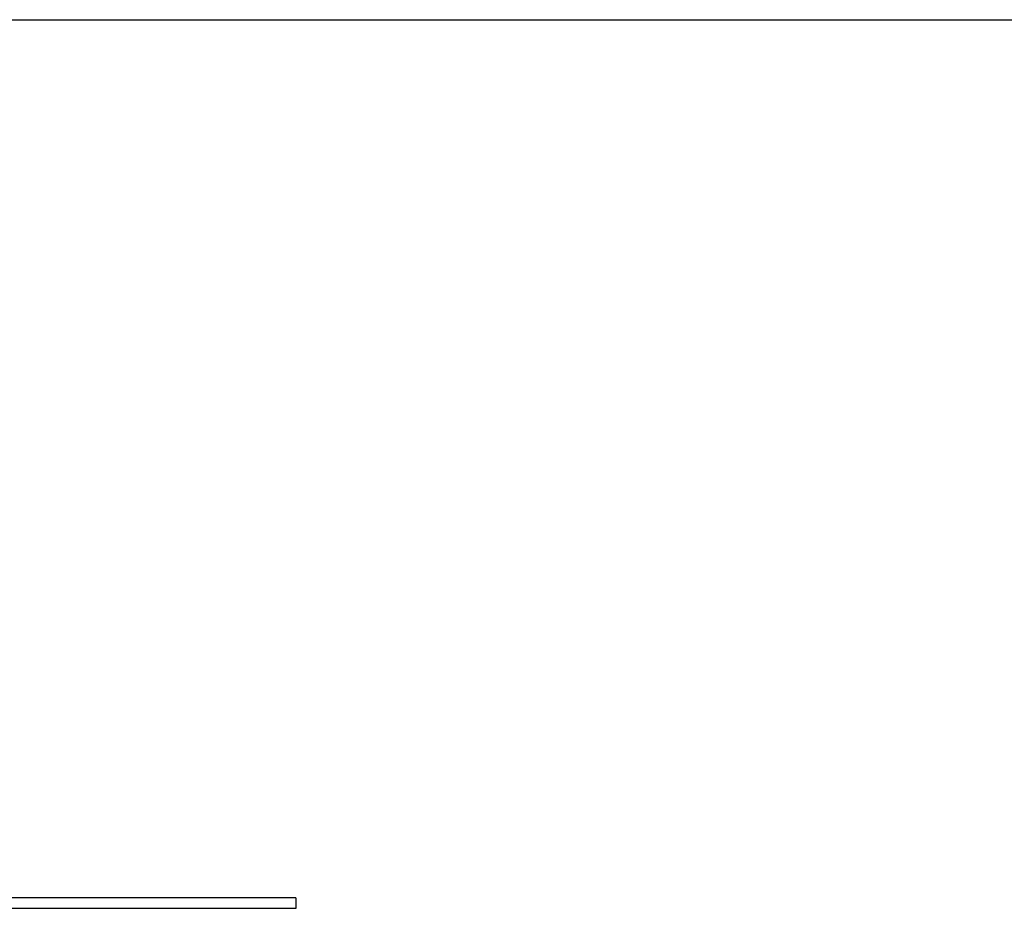
# Model space of a CAD drawing. Units: millimetres. Extents: x -90 to 778, y -1030 to 37.
# Drawn here: x 24 to 82, y -386 to -333 of the extents above; entities that cross this region are included whole.
import ezdxf

# ---------------------------------------------------------------- set-up
doc = ezdxf.new("R2010")
doc.units = ezdxf.units.MM
doc.header["$MEASUREMENT"] = 0
doc.layers.add('2DVÝKRES$VIDITELNÉ$ČÁRY', color=7, linetype='Continuous', true_color=0xffffff)
doc.layers.add('Výchozí', color=7, linetype='Continuous', true_color=0x000000)
doc.styles.add('Arial', font='arial.ttf')
doc.dimstyles.new('MILIMETRY_MALÝ_MODEL', dxfattribs={"dimtxt": 10, "dimasz": 6, "dimexe": 1, "dimexo": 0.5, "dimgap": 3, "dimtad": 1, "dimtoh": 1, "dimdec": 4, "dimzin": 1, "dimdsep": 46, "dimtxsty": 'Arial', "dimcen": 2.5, "dimadec": 0, "dimazin": 0, "dimtfac": 1, "dimtdec": 4, "dimtix": 1, "dimtmove": 1, "dimatfit": 3, "dimfxl": 0, "dimtolj": 1, "dimtzin": 1, "dimarcsym": 0})

# ---------------------------------------------------------------- blocks, each defined once
blk = doc.blocks.new('*D6')
at = {"layer": 'Defpoints', "color": 0}
for p in [(4.999, -332.677), (0.166, -655.813), (180.687, -655.813)]:
    blk.add_point(p, dxfattribs=at)
at = {"layer": 'Výchozí', "color": 0, "lineweight": -2}
for p, q in [((5.499, -332.677), (181.687, -332.677)), ((180.687, -338.677), (180.687, -649.813)), ((0.666, -655.813), (181.687, -655.813))]:
    blk.add_line(p, q, dxfattribs=at)
at = {"layer": 'Výchozí', "color": 0}
for points in [[(181.687, -338.677), (179.687, -338.677), (180.687, -332.677)], [(179.687, -649.813), (181.687, -649.813), (180.687, -655.813)]]:
    blk.add_solid(points, dxfattribs=at)
at = {"layer": 'Výchozí', "color": 0, "insert": (172.582, -494.245), "char_height": 10, "attachment_point": 5, "rotation": 90, "style": 'Arial'}
blk.add_mtext('\\A1;325±50', dxfattribs=at)

msp = doc.modelspace()

# ---------------------------------------------------------------- linework, layer by layer
at = {"layer": '2DVÝKRES$VIDITELNÉ$ČÁRY'}
for p, q in [((39.99808, -384.95864), (-40.00099, -384.95864)), ((39.99855, -384.95864), (39.99855, -385.60772)), ((39.99808, -385.60772), (-40.00099, -385.60772))]:
    msp.add_line(p, q, dxfattribs=at)

# ---------------------------------------------------------------- dimensions: what is measured, and where the dimension line sits
at = {"layer": 'Výchozí'}
dim = msp.add_linear_dim(base=(180.6869, -655.81312), p1=(4.99916, -332.67732), p2=(0.16551, -655.81312), angle=90, text='325±50', dimstyle='MILIMETRY_MALÝ_MODEL', dxfattribs=at)
dim.commit()
dim.dimension.update_dxf_attribs({"geometry": '*D6', "text_midpoint": (172.5819, -494.24522)})

doc.saveas('drawing.dxf')
